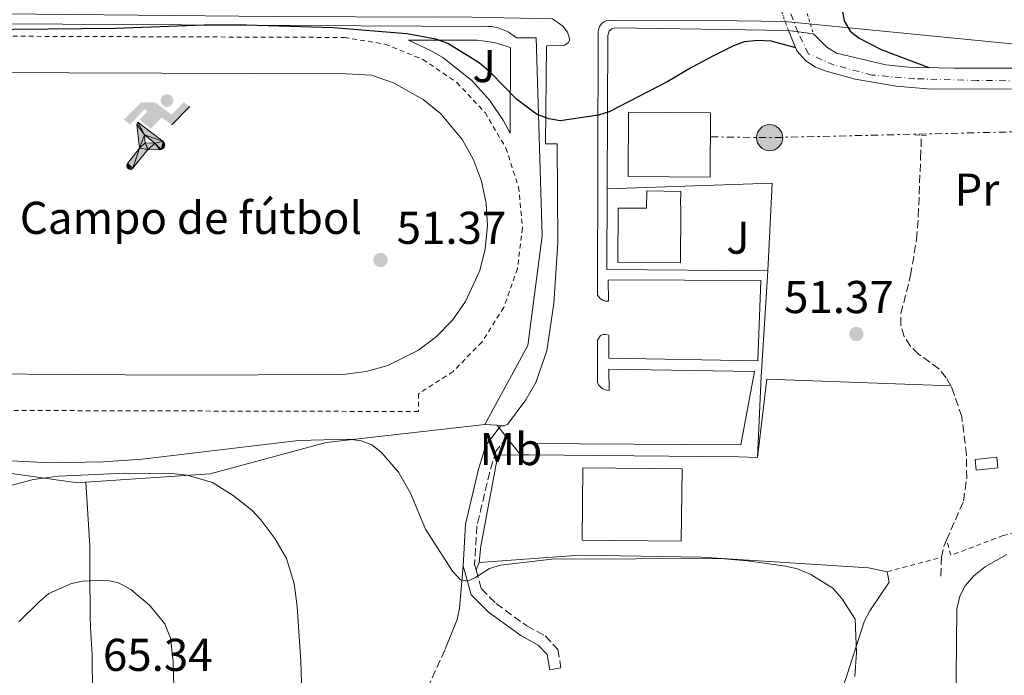
# Model space of a CAD drawing. Units: metres. Extents: x 606471 to 609889, y 4791731 to 4794098.
# Drawn here: x 607229 to 607443, y 4792575 to 4792718 of the extents above; entities that cross this region are included whole.
import ezdxf
from ezdxf.enums import TextEntityAlignment as Align

# ---------------------------------------------------------------- set-up
doc = ezdxf.new("R2010")
doc.units = ezdxf.units.M
doc.header["$MEASUREMENT"] = 0
for name, pattern in [('DGN Style 1', [1.045693079995523, 0.001739921930109024, -1.043953158065414]), ('DGN Style 2', [1.7399219301090239, 1.043953158065414, -0.6959687720436097]), ('DGN Style 3', [2.435890702152634, 1.739921930109024, -0.6959687720436097]), ('DGN Style 4', [2.7856150101045474, 1.391937544087219, -0.6959687720436097, 0.001739921930109024, -0.6959687720436097]), ('DGN Style 5', [1.217945351076317, 0.5219765790327072, -0.6959687720436097]), ('DGN Style 7', [3.4798438602180486, 1.565929737098122, -0.6959687720436097, 0.5219765790327072, -0.6959687720436097])]:
    doc.linetypes.add(name, pattern=pattern)
for name, color, linetype, lineweight in [('Barranco lineal', 142, 'DGN Style 3', 13), ('Camino', 7, 'DGN Style 3', 0), ('Caseta-cabaña', 1, 'Continuous', 0), ('Cauce permanente', 151, 'Continuous', 13), ('Cauce permanente (área) no visto', 142, 'DGN Style 5', 0), ('Cauce permanente no visto', 142, 'DGN Style 1', 13), ('Cota de punto acotado terreno', 7, 'Continuous', 0), ('Curva de nivel directora', 30, 'Continuous', 30), ('Curva de nivel intermedia', 30, 'Continuous', 0), ('destino de construcciones', 7, 'Continuous', 0), ('Edificio', 1, 'Continuous', 13), ('Eje cauce permanente (área)', 70, 'DGN Style 4', 0), ('Etiqueta de uso rústico', 92, 'Continuous', 0), ('Instalación deportiva', 7, 'Continuous', 0), ('Línea  de muro-pared o tapia', 1, 'Continuous', 13), ('Línea de asfalto', 7, 'Continuous', 13), ('Línea de bordillo', 7, 'Continuous', 13), ('Línea de cambio de uso (parcela vista)', 92, 'Continuous', 0), ('Línea de muro de contención', 1, 'Continuous', 13), ('Línea eléctrica', 6, 'DGN Style 7', 0), ('Margen derecho', 7, 'Continuous', 0), ('Pontón-alcantarilla (pasos de agua)', 1, 'DGN Style 2', 0), ('Poste tendido eléctrico', 7, 'Continuous', 0), ('Puente', 1, 'Continuous', 0), ('Punto acotado terreno (símbolo)', 7, 'Continuous', 0), ('Tela metálica o alambrada', 7, 'DGN Style 2', 0), ('Valla', 7, 'DGN Style 2', 0), ('Zona ajardinada', 92, 'Continuous', 0)]:
    doc.layers.add(name, color=color, linetype=linetype, lineweight=lineweight)
doc.styles.add('Style-Arial', font='arial.ttf')

# ---------------------------------------------------------------- blocks, each defined once
blk = doc.blocks.new('5PATER')
at = {"layer": 'Cauce permanente', "linetype": 'Continuous', "lineweight": 0}
h = blk.add_hatch(color=51, dxfattribs=at)
edge = h.paths.add_edge_path()
edge.add_ellipse((0, 0), major_axis=(-0.1095731443231308, -0.1110710700762829), ratio=0.9994222409660317, start_angle=0, end_angle=360)
blk = doc.blocks.new('5PELE')
at = {"layer": 'Caseta-cabaña', "linetype": 'Continuous', "lineweight": 0}
h = blk.add_hatch(color=9, dxfattribs=at)
edge = h.paths.add_edge_path()
edge.add_arc((-2.000000476837158e-05, 0), 0.2850000000000001, 0, 360)
at = {"layer": 'Caseta-cabaña', "color": 252, "linetype": 'Continuous', "lineweight": 0}
blk.add_circle((-2.000000476837158e-05, 0), 0.2850000000000001, dxfattribs=at)
blk = doc.blocks.new('5IDEP')
at = {"layer": 'Punto acotado terreno (símbolo)', "linetype": 'Continuous', "lineweight": 0}
h = blk.add_hatch(color=9, dxfattribs=at)
edge = h.paths.add_edge_path()
edge.add_arc((0.2963934144973755, 0.5525030456542969), 0.1391416391705219, 0, 360)
at = {"layer": 'Punto acotado terreno (símbolo)', "linetype": 'Continuous', "lineweight": 0, "extrusion": (0, 0, -1)}
blk.add_hatch(color=9, dxfattribs=at).paths.add_polyline_path([(0.05350000000000001, -0.0599), (-0.1825, 0.185), (-0.4003, 0.0217), (-0.7904, 0.421), (-0.6633, 0.5209), (-0.3957, 0.2441), (-0.0373, 0.5163), (0.2668, 0.5163), (0.6435000000000001, 0.1352), (0.5118, 0.0308), (0.1851, 0.3711), (0.1261, 0.3167), (0.303, 0.1352)])
at = {"layer": 'Punto acotado terreno (símbolo)', "linetype": 'Continuous', "lineweight": 0, "extrusion": (0.0002766427253148935, -0.0002347425745489742, 0.9999999341823611)}
blk.add_hatch(color=9, dxfattribs=at).paths.add_polyline_path([(-0.4861999260667179, -0.944300052504867), (-0.5139999250029341, -0.9436000543294807), (-0.5388999240501208, -0.934500056197206), (-0.5584999233001149, -0.9189000578998384), (-0.5733999227299574, -0.8967000594790969), (-0.5805999224544451, -0.8700000606823032), (-0.5783999225386294, -0.8427000612916062), (-0.5662999783301899, -0.8177000142461223), (-0.3029999884055227, -0.4865000062727009), (-0.3574999863200475, 0.03079997593540893), (-0.3393999870126549, 0.08069997573597308), (-0.3391999316917614, 0.08059992880320313), (-0.1939999372479267, -0.1961000541438848), (-0.1941999925688202, -0.1961000072083597), (-0.1804999930930589, -0.3685000015687125), (-0.1804999377645124, -0.3686000485144705), (-0.116999940194378, -0.5092000405169748), (-0.1171999955152715, -0.5091999935814496), (-0.443799983017726, -0.9221000034145604), (-0.443699927693006, -0.9221000503565796), (-0.4600999270654501, -0.9361000510358642)])
at = {"layer": 'Punto acotado terreno (símbolo)', "linetype": 'Continuous', "lineweight": 0, "extrusion": (0.0007972181629654194, 0.0003002913643175388, 0.9999996371340828)}
blk.add_hatch(color=9, dxfattribs=at).paths.add_polyline_path([(0.1371001158762103, -0.5182999493943495), (0.1369999564643484, -0.5182000094331723), (-0.1171999627563623, -0.5091999489840537), (-0.1169998033762782, -0.5091998889736795), (-0.1804997831973448, -0.3685998801112189), (-0.1804999426409846, -0.3684999401739814), (0.03269998960864374, -0.3729999910106861), (-0.1941999382874194, -0.1960999446673092), (-0.1939997789073353, -0.196099884656935), (-0.3391541228806592, 0.08051322123485394), (-0.3393998921459843, 0.08070007761303571), (-0.3391997327659002, 0.08060013762791868), (-0.3391541228806592, 0.08051322123485394), (0.2095999333936308, -0.336700034996821), (0.2097000928054927, -0.3367999749579983), (0.2289000867041459, -0.354899978738352), (0.2418000826048036, -0.3802999806813616), (0.2470000809523555, -0.4084999806547636), (0.2443000818103574, -0.4363999787504497), (0.2347000848610308, -0.4612999753295539), (0.21840009004082, -0.483799970412903), (0.1956000972861693, -0.5014999641565867), (0.1690001057390768, -0.5118999573196972)])
at = {"layer": 'Punto acotado terreno (símbolo)', "color": 9, "linetype": 'Continuous', "lineweight": 0, "flags": 128}
blk.add_lwpolyline([(0.7904, 0.421), (0.4003, 0.0217), (0.7904, 0.421)], close=True, dxfattribs=at)
at = {"layer": 'Punto acotado terreno (símbolo)', "color": 9, "linetype": 'Continuous', "lineweight": 0}
mesh = blk.add_polyface(dxfattribs=at)
corners = [(-0.117, -0.5092, -0.0002), (-0.1805, -0.3686000000000001, -0.0002), (-0.1805, -0.3685), (-0.1942, -0.1961000000000001), (-0.194, -0.1961000000000001, -0.0002), (-0.3392, 0.08059999999999991, -0.0002), (-0.3394, 0.08069999999999991), (-0.3575, 0.03079999999999991), (-0.303, -0.4865), (-0.5663, -0.8177000000000001), (-0.5663, -0.8177000000000002, -0.0002000000000000001), (-0.5784000000000001, -0.8427, -0.0001999999999999999), (-0.5806000000000001, -0.87, -0.0002), (-0.5734, -0.8967, -0.0002000000000000001), (-0.5585, -0.9189, -0.0002000000000000001), (-0.5389000000000002, -0.9345, -0.0002), (-0.514, -0.9436, -0.0002), (-0.4862, -0.9443, -0.0002), (-0.4601, -0.9361, -0.0002), (-0.4437, -0.9221, -0.0002), (-0.4438000000000002, -0.9221), (-0.1172, -0.5092)]
mesh.append_faces([[corners[k] for k in face] for face in [(10, 8, 9), (7, 5, 6), (12, 10, 11), (1, 21, 0), (20, 18, 19)]], dxfattribs={"vtx0": -1, "color": 9})
mesh.append_faces([[corners[k] for k in face] for face in [(8, 3, 7), (5, 7, 4)]], dxfattribs={"vtx0": -1, "vtx1": -1, "color": 9})
mesh.append_faces([[corners[k] for k in face] for face in [(20, 10, 17), (10, 20, 8), (8, 21, 1)]], dxfattribs={"vtx0": -1, "vtx1": -1, "vtx2": -1, "color": 9})
mesh.append_faces([[corners[k] for k in face] for face in [(20, 17, 18), (8, 20, 21), (8, 1, 2), (8, 2, 3), (7, 3, 4), (10, 12, 13), (10, 13, 14), (10, 14, 15), (10, 15, 16), (10, 16, 17)]], dxfattribs={"vtx0": -1, "vtx2": -1, "color": 9})
mesh = blk.add_polyface(dxfattribs=at)
corners = [(0.1371, -0.5183, -0.0002), (0.169, -0.5119, -0.0002), (0.1956, -0.5015000000000002, -0.0002), (0.2184, -0.4838, -0.0002), (0.2347, -0.4613, -0.0002), (0.2443, -0.4364, -0.0002), (0.2470000000000001, -0.4085, -0.0002), (0.2418, -0.3802999999999999, -0.0002), (0.2289, -0.3548999999999999, -0.0002), (0.2097, -0.3367999999999999, -0.0002), (0.2096, -0.3366999999999999), (-0.3394000000000002, 0.08070000000000019), (-0.3392000000000002, 0.08060000000000009, -0.0002), (-0.1940000000000001, -0.1960999999999999, -0.0002), (-0.1942000000000002, -0.1960999999999999), (0.03269999999999996, -0.3729999999999999), (-0.1805000000000001, -0.3684999999999999), (-0.1805, -0.3685999999999999, -0.0002), (-0.117, -0.5092, -0.0002), (-0.1172000000000001, -0.5092), (0.137, -0.5181999999999999), (-0.3391547561802919, 0.08051354322341323)]
mesh.append_faces([[corners[k] for k in face] for face in [(21, 12, 11)]], dxfattribs={"color": 9})
mesh.append_faces([[corners[k] for k in face] for face in [(17, 15, 16), (20, 18, 19), (3, 1, 2), (1, 20, 0), (15, 13, 14), (13, 10, 21)]], dxfattribs={"vtx0": -1, "color": 9})
mesh.append_faces([[corners[k] for k in face] for face in [(18, 15, 17), (8, 1, 7), (7, 1, 6), (5, 1, 4), (4, 1, 3), (10, 1, 9)]], dxfattribs={"vtx0": -1, "vtx1": -1, "color": 9})
mesh.append_faces([[corners[k] for k in face] for face in [(15, 18, 20), (15, 20, 1), (15, 1, 10), (13, 15, 10)]], dxfattribs={"vtx0": -1, "vtx1": -1, "vtx2": -1, "color": 9})
mesh.append_faces([[corners[k] for k in face] for face in [(1, 8, 9), (1, 5, 6)]], dxfattribs={"vtx0": -1, "vtx2": -1, "color": 9})

msp = doc.modelspace()

# ---------------------------------------------------------------- linework, layer by layer
at = {"layer": 'Barranco lineal', "color": 142, "linetype": 'DGN Style 3', "lineweight": 13, "extrusion": (0.008375698576378692, 0.02714881639188133, 0.9995963132394384), "elevation": 135253.8513901579, "flags": 128}
msp.add_lwpolyline([(832424.6921561874, -4756760.587392109), (832424.91823736, -4756763.051187413), (832424.7663644755, -4756764.459070445)], dxfattribs=at)
at = {"layer": 'Barranco lineal', "color": 142, "linetype": 'DGN Style 3', "lineweight": 13, "elevation": 52.77999999999884, "flags": 128}
msp.add_lwpolyline([(607429.2100000001, 4792597.02), (607429.3799999999, 4792601.100000001)], dxfattribs=at)
at = {"layer": 'Barranco lineal', "color": 142, "linetype": 'DGN Style 3', "lineweight": 13}
for points in [[(607431.3600000005, 4792638.439999999, 51.58999999999651), (607430.3700000001, 4792640.180000001, 51.50999999999476), (607428.7800000003, 4792642.109999999, 51.42999999999302), (607424.3799999999, 4792645.310000001, 51.41999999999825), (607422.5999999996, 4792647.07, 51.41999999999825), (607421.2400000002, 4792649.17, 51.41999999999825), (607420.5, 4792651.640000001, 51.27000000000407), (607420.5300000003, 4792654.130000001, 51.05000000000291), (607422.6399999997, 4792662.480000001, 50.7100000000064), (607423.9199999999, 4792670.300000001, 50.30000000000291), (607424.3099999996, 4792675.279999999, 50.05999999999767), (607424.8200000003, 4792688.02, 50.05999999999767), (607424.9900000002, 4792692.970000001, 49.66999999999825)], [(607430.4500000002, 4792604.82, 52.66999999999825), (607434.1299999999, 4792613.359999999, 52.38999999999942), (607434.8300000001, 4792618.33, 52.25999999999476), (607434.7800000003, 4792623.430000001, 52.13999999999942), (607433.7400000002, 4792631.730000001, 51.91000000000349), (607431.6100000005, 4792637.99, 51.61000000000058), (607431.3600000005, 4792638.439999999, 51.58999999999651)], [(607297.7699999996, 4792513.279999999, 60.30000000000291), (607301.6799999997, 4792526.65, 59.52000000000407), (607305.4299999997, 4792542.980000001, 58.35000000000582), (607307.8899999997, 4792550.07, 57.97000000000116), (607311.6100000005, 4792559.34, 57.5399999999936), (607321.4400000004, 4792581.15, 56.02000000000407)]]:
    msp.add_polyline3d(points, dxfattribs=at)
at = {"layer": 'Camino', "color": 7, "linetype": 'DGN Style 3', "lineweight": 0}
for points in [[(607334.7600000009, 4792627.220000002, 53.39999999999424), (607332.5399999992, 4792624.270000001, 53.58999999999661), (607331.1000000018, 4792619.660000003, 53.7899999999936), (607328.319999999, 4792607.940000001, 54.17999999999295), (607327.8200000006, 4792599.520000001, 54.55999999999767), (607328.1400000004, 4792598.369999999, 54.69000000000223)], [(607328.1400000004, 4792598.369999999, 54.69000000000223), (607329.2800000003, 4792594.230000001, 55.14999999999425), (607332.4899999977, 4792591.060000001, 55.91999999999832), (607339.1799999997, 4792586.17, 56.69999999999703), (607343.1799999987, 4792584.010000001, 57.08999999999663), (607345.9300000002, 4792581.08, 57.47000000000111), (607346.6000000006, 4792577.03, 57.8600000000007)]]:
    msp.add_polyline3d(points, dxfattribs=at)
at = {"layer": 'Caseta-cabaña', "color": 1, "linetype": 'Continuous', "lineweight": 0, "elevation": 54.66000000000349, "flags": 128}
msp.add_lwpolyline([(607441.6299999999, 4792620.59), (607436.9100000003, 4792620.050000001), (607436.6500000004, 4792622.380000001), (607441.3600000005, 4792622.92), (607441.6299999999, 4792620.59)], close=True, dxfattribs=at)
msp.add_lwpolyline([(607436.9100000003, 4792620.050000001), (607436.6500000004, 4792622.380000001), (607441.3600000005, 4792622.92), (607441.6299999999, 4792620.59), (607436.9100000003, 4792620.050000001)], dxfattribs=at)
at = {"layer": 'Cauce permanente', "color": 151, "linetype": 'Continuous', "lineweight": 13}
msp.add_polyline3d([(607454.7999999998, 4792702.609999999, 51.22000000000116), (607445.7000000002, 4792703.039999999, 50.72999999999593), (607427.0899999999, 4792702.949999999, 50.27000000000407), (607419.5, 4792703.600000001, 49.94999999999709), (607410.5999999996, 4792705.119999999, 49.66000000000349), (607404.29, 4792706.880000001, 49.86999999999534), (607401.9800000006, 4792707.789999999, 49.9600000000064), (607399.8600000005, 4792709.16, 50.05000000000291), (607397.9199999999, 4792711.289999999, 50.13000000000466), (607396.0700000003, 4792715.74, 49.86999999999534), (607401.5099999999, 4792715.01, 49.80000000000291), (607404.4500000002, 4792712.119999999, 49.66999999999825), (607406.54, 4792710.800000001, 49.83999999999651), (607417.2699999996, 4792708.289999999, 50.30000000000291), (607422.1500000004, 4792707.789999999, 50.44999999999709), (607432.1399999997, 4792707.529999999, 50.72999999999593), (607445.9299999997, 4792707.52, 51.00999999999476), (607454.9500000002, 4792707.859999999, 51.02999999999884)], close=True, dxfattribs=at)
at = {"layer": 'Cauce permanente (área) no visto', "color": 142, "linetype": 'DGN Style 5', "lineweight": 0, "extrusion": (-0.001469701606318937, 0.004020605142083787, 0.9999908373137625), "elevation": 18426.79611209593, "flags": 128}
msp.add_lwpolyline([(607391.4772198141, 4792691.360850004), (607395.4872889696, 4792680.390761336)], dxfattribs=at)
at = {"layer": 'Cauce permanente (área) no visto', "color": 142, "linetype": 'DGN Style 5', "lineweight": 0, "extrusion": (0.009742595775644054, -0.03107833624438303, 0.9994694686901815), "elevation": -142982.487469525, "flags": 128}
msp.add_lwpolyline([(2013240.626745834, 4389257.006347761), (2013240.626745834, 4389245.032004356)], dxfattribs=at)
at = {"layer": 'Cauce permanente no visto', "color": 142, "linetype": 'DGN Style 1', "lineweight": 13}
msp.add_polyline3d([(607401.5099999999, 4792715.01, 49.47999999999593), (607401.5099999999, 4792715.01, 49.80000000000291), (607396.0700000003, 4792715.74, 49.80000000000291), (607392.0599999996, 4792726.710000001, 49.82000000000698), (607397.9299999997, 4792726.430000001, 49.99000000000524)], close=True, dxfattribs=at)
at = {"layer": 'Curva de nivel directora', "color": 30, "linetype": 'Continuous', "lineweight": 30, "flags": 128}
for points, elevation in [([(607407.7100000004, 4792720.600000001), (607408.190000001, 4792717.850000001), (607409.4999999986, 4792715.609999999), (607411.47, 4792714.08), (607416.1999999996, 4792711.61), (607426.6, 4792707.680000002)], 50.00000000000001), ([(607397.6499999999, 4792711.939999999), (607392.339999999, 4792713.390000002), (607389.4199999999, 4792713.539999999), (607386.4200000003, 4792713.300000001), (607384.089999999, 4792712.390000001), (607379.7399999994, 4792710.210000001), (607374.9699999995, 4792707.699999999), (607369.8099999984, 4792704.67), (607357.1100000005, 4792698.070000002), (607354.73, 4792697.29), (607346.4100000006, 4792696.109999999), (607343.9499999996, 4792696.500000001), (607341.2899999998, 4792697.510000001), (607336.9099999989, 4792700.800000001), (607331.379999999, 4792706.500000001), (607328.8099999985, 4792708.689999999), (607322.0099999991, 4792712.910000001), (607319.3699999994, 4792713.880000002), (607313.0799999996, 4792715.03), (607297.0800000001, 4792716.34), (607278.1799999995, 4792716.920000002), (607269.0099999985, 4792716.890000002), (607249.7199999989, 4792716.160000001), (607205.4099999988, 4792715.730000002)], 50)]:
    msp.add_lwpolyline(points, dxfattribs=dict(at, elevation=elevation))
at = {"layer": 'Curva de nivel intermedia', "color": 30, "linetype": 'Continuous', "lineweight": 0, "flags": 128}
for points, elevation in [([(607226.9500000014, 4792622.08), (607235.5400000011, 4792621.689999999), (607247.0400000011, 4792621.880000002), (607255.5400000016, 4792622.449999999), (607289.5300000019, 4792626.49), (607300.5300000012, 4792626.779999998), (607303.1200000017, 4792626.470000001), (607305.4599999998, 4792625.609999999), (607307.5000000006, 4792624.019999999)], 55), ([(607307.5000000006, 4792624.019999999), (607311.2600000001, 4792619.609999998), (607313.890000001, 4792615.070000002), (607317.150000002, 4792607.199999998), (607323.0100000005, 4792598.07), (607324.7400000005, 4792596.17), (607326.2400000005, 4792595.929999999), (607328.0199999996, 4792596.689999999), (607331.0599999994, 4792598.66), (607333.4800000001, 4792599.409999999), (607344.6200000002, 4792600.699999998), (607381.140000001, 4792600.810000001), (607387.1900000015, 4792600.359999998), (607395.4500000004, 4792599.179999999), (607398.0000000009, 4792598.609999998), (607400.9199999999, 4792597.38), (607405.7400000012, 4792594.38), (607407.6800000013, 4792592.140000001), (607410.5500000013, 4792587.660000001), (607410.8500000008, 4792580.37), (607410.4800000021, 4792575.159999999)], 55), ([(607290.4900000008, 4792564.909999999), (607290.0400000016, 4792578.420000001), (607289.2200000013, 4792590.380000001), (607288.5400000017, 4792595.369999997), (607286.9000000011, 4792600.869999998), (607284.3700000009, 4792605.210000002), (607281.3400000001, 4792609.279999999), (607279.3700000008, 4792611.350000001), (607275.3000000005, 4792614.519999999), (607270.8000000011, 4792617.369999998), (607265.3000000003, 4792618.949999999), (607262.5900000012, 4792619.3), (607251.8800000004, 4792619.38), (607237.3100000013, 4792618.789999999), (607231.8700000009, 4792618.07), (607223.8600000001, 4792615.9)], 60.00000000000056), ([(607432.5000000009, 4792567.890000001), (607432.7000000019, 4792589.920000001), (607433.3500000002, 4792592.67), (607434.47, 4792594.909999999), (607436.4000000012, 4792597.06), (607438.9300000014, 4792599.099999999), (607443.5300000014, 4792601.720000001)], 55), ([(607249.5500000012, 4792533.009999999), (607247.8900000005, 4792537.960000002), (607247.2300000011, 4792543.069999999), (607247.2400000001, 4792545.92), (607247.4700000003, 4792548.42), (607248.3600000021, 4792550.749999999), (607250.2900000011, 4792553.009999999), (607254.9500000015, 4792556.519999998), (607258.3400000001, 4792560.310000001), (607260.6800000002, 4792564.939999998), (607262.0599999994, 4792569.980000001), (607262.4100000003, 4792572.939999999), (607262.2900000018, 4792578.460000001), (607261.6799999994, 4792583.539999999), (607260.4299999998, 4792586.659999999), (607257.1500000008, 4792590.720000001), (607253.0800000007, 4792594.099999998), (607250.4000000006, 4792595.58), (607247.7699999998, 4792596.109999999), (607242.6, 4792595.899999999), (607240.15, 4792595.439999999), (607235.2400000016, 4792593.210000001), (607233.0199999998, 4792591.319999999), (607228.7100000004, 4792587.08)], 65)]:
    msp.add_lwpolyline(points, dxfattribs=dict(at, elevation=elevation))
at = {"layer": 'Edificio', "color": 1, "linetype": 'Continuous', "lineweight": 13, "extrusion": (-0.1294790385440604, -0.02691103534766324, 0.9912169160956761), "elevation": -207561.9837787866, "flags": 128}
msp.add_lwpolyline([(-4568821.357943734, 1556165.610232864), (-4568807.686732471, 1556162.661185113), (-4568811.428800227, 1556145.042515217), (-4568825.088185801, 1556147.999250691), (-4568821.357943734, 1556165.610232864)], close=True, dxfattribs=at)
at = {"layer": 'Edificio', "color": 51, "linetype": 'Continuous', "lineweight": 13, "extrusion": (-0.1294790385440604, -0.02691103534766324, 0.9912169160956761), "elevation": -207561.9837787866, "flags": 128}
msp.add_lwpolyline([(-4568807.686732471, 1556162.661185113), (-4568811.428800227, 1556145.042515217), (-4568825.088185801, 1556147.999250691), (-4568821.357943734, 1556165.610232864), (-4568807.686732471, 1556162.661185113)], dxfattribs=at)
at = {"layer": 'Edificio', "color": 1, "linetype": 'Continuous', "lineweight": 13, "extrusion": (-0.008815404492333178, 8.978133166920528e-05, 0.9999611395364066), "elevation": -4862.612603213847, "flags": 128}
msp.add_lwpolyline([(607349.8703911062, 4792620.795887745), (607349.7103973231, 4792605.085887682), (607328.1595597526, 4792605.315887681), (607328.3195535358, 4792621.015887747), (607349.8703911062, 4792620.795887745)], close=True, dxfattribs=at)
at = {"layer": 'Edificio', "color": 51, "linetype": 'Continuous', "lineweight": 13, "extrusion": (-0.008815404492333178, 8.978133166920528e-05, 0.9999611395364066), "elevation": -4862.612603213847, "flags": 128}
msp.add_lwpolyline([(607349.7103973231, 4792605.085887682), (607328.1595597526, 4792605.315887681), (607328.3195535358, 4792621.015887747), (607349.8703911062, 4792620.795887745), (607349.7103973231, 4792605.085887682)], dxfattribs=at)
at = {"layer": 'Edificio', "color": 1, "linetype": 'Continuous', "lineweight": 13}
msp.add_polyline3d([(607372.6100000005, 4792678.02, 53.92999999999302), (607372.6600000003, 4792677.02, 57.27000000000407), (607372.5800000001, 4792665.180000001, 57.27000000000407), (607358.9900000002, 4792665.27, 57.4600000000064), (607359.0700000003, 4792677.109999999, 57.4600000000064), (607365.2100000001, 4792677.07, 54.13000000000466), (607365.2800000003, 4792680.84, 53.97000000000116), (607372.6600000003, 4792680.710000001, 53.77000000000407)], close=True, dxfattribs=at)
at = {"layer": 'Edificio', "color": 51, "linetype": 'Continuous', "lineweight": 13}
msp.add_polyline3d([(607372.5800000001, 4792665.180000001, 57.27000000000407), (607358.9900000002, 4792665.27, 57.4600000000064), (607359.0700000003, 4792677.109999999, 57.4600000000064), (607365.2100000001, 4792677.07, 54.13000000000466), (607365.2800000003, 4792680.84, 53.97000000000116), (607372.6600000003, 4792680.710000001, 53.77000000000407), (607372.6100000005, 4792678.02, 53.92999999999302), (607372.6600000003, 4792677.02, 57.27000000000407), (607372.5800000001, 4792665.180000001, 57.27000000000407)], dxfattribs=at)
at = {"layer": 'Eje cauce permanente (área)', "color": 70, "linetype": 'DGN Style 4', "lineweight": 0}
msp.add_polyline3d([(607454.8600000005, 4792704.75, 51.13999999999942), (607437.0899999999, 4792704.859999999, 50.66000000000349), (607423.5499999998, 4792705.25, 50.30000000000291), (607414.2199999997, 4792706.050000001, 49.92999999999302), (607406.0099999999, 4792708.220000001, 49.83000000000175), (607400.4000000004, 4792710.66, 49.89999999999418), (607398.1299999999, 4792715.369999999, 49.72999999999593), (607393.8200000003, 4792726.630000001, 49.92999999999302)], dxfattribs=at)
at = {"layer": 'Línea  de muro-pared o tapia', "color": 1, "linetype": 'Continuous', "lineweight": 13, "extrusion": (-0.0007320998313512498, 0.04217911111585441, 0.9991097970770347), "elevation": 201758.0645169861, "flags": 128}
msp.add_lwpolyline([(-690473.4786787808, -4777142.150921604), (-690438.4898501592, -4777143.09911551), (-690438.8740592527, -4777160.640702763)], dxfattribs=at)
at = {"layer": 'Línea  de muro-pared o tapia', "color": 1, "linetype": 'Continuous', "lineweight": 13, "extrusion": (-0.006392980723569711, 0.03113391377727844, 0.9994947769800386), "elevation": 145383.8003115098, "flags": 128}
msp.add_lwpolyline([(-1558950.72366041, -4570252.961740209), (-1558986.135597328, -4570246.983795432), (-1558981.335573616, -4570228.420703761)], dxfattribs=at)
at = {"layer": 'Línea  de muro-pared o tapia', "color": 1, "linetype": 'Continuous', "lineweight": 13, "extrusion": (0.01649153204783813, 0.05487637050437496, 0.9983569568701275), "elevation": 273073.1690902179, "flags": 128}
msp.add_lwpolyline([(797656.1349927159, -4756819.469205284), (797659.1046774053, -4756836.397402852), (797620.4056630563, -4756846.519417892)], dxfattribs=at)
at = {"layer": 'Línea  de muro-pared o tapia', "color": 1, "linetype": 'Continuous', "lineweight": 13, "extrusion": (-0.006115244944698459, -0.8744239361832501, 0.4851240909386567), "elevation": -4194471.992430384, "flags": 128}
msp.add_lwpolyline([(573806.759591353, 2327068.642779433), (573808.6594050265, 2327068.711394358), (573854.2812965779, 2327068.482677941)], dxfattribs=at)
at = {"layer": 'Línea  de muro-pared o tapia', "color": 1, "linetype": 'Continuous', "lineweight": 13, "extrusion": (-0.01269286292087309, -0.3993378638936446, 0.916715965657702), "elevation": -1921524.330743999, "flags": 128}
msp.add_lwpolyline([(454815.7095206938, 4408947.694954725), (454789.3107740683, 4408947.194378478), (454767.4504444174, 4408944.766583679)], dxfattribs=at)
at = {"layer": 'Línea  de muro-pared o tapia', "color": 1, "linetype": 'Continuous', "lineweight": 13}
for points in [[(607212.1200000001, 4792717.24, 51.47999999999593), (607329.1699999999, 4792716.59, 50.89999999999418), (607329.9299999997, 4792716.65, 50.89999999999418), (607330.7000000002, 4792716.640000001, 50.89999999999418), (607331.4600000001, 4792716.58, 50.89999999999418), (607332.2100000001, 4792716.460000001, 50.89999999999418), (607332.9500000002, 4792716.289999999, 50.89999999999418), (607333.6799999997, 4792716.060000001, 50.89999999999418), (607334.3899999997, 4792715.77, 50.89999999999418), (607335.0800000001, 4792715.430000001, 50.89999999999418), (607335.7300000006, 4792715.050000001, 50.89999999999418), (607336.3600000005, 4792714.609999999, 50.89999999999418), (607336.9500000002, 4792714.130000001, 50.89999999999418), (607341.2199999997, 4792714.16, 50.89999999999418), (607342.5300000003, 4792671.08, 52.83999999999651), (607339.4100000003, 4792647.189999999, 54.00999999999476), (607330.04, 4792630.029999999, 55.36999999999534)], [(607356.6399999997, 4792681.279999999, 51.72000000000116), (607356.79, 4792714.680000001, 50.32000000000698), (607357.1100000005, 4792715.619999999, 50.32000000000698), (607357.6699999999, 4792716.109999999, 50.32000000000698), (607358.3899999997, 4792716.310000001, 50.32000000000698), (607396.0700000003, 4792715.74, 50.44999999999709)], [(607330.04, 4792630.029999999, 55.36999999999534), (607295.5099999999, 4792626.08, 58.66999999999825), (607270.3300000001, 4792619.279999999, 64.10000000000582), (607243.2400000002, 4792617.430000001, 64.10000000000582)], [(607243.2400000002, 4792617.430000001, 64.10000000000582), (607241.4299999997, 4792617.310000001, 64.10000000000582), (607194.79, 4792623.939999999, 59.25), (607163.9199999999, 4792624.67, 61.19000000000233), (607158.8399999999, 4792627.859999999, 58.86000000000058)], [(607328.8099999996, 4792600.01, 55.69999999999709), (607329.1699999999, 4792603.51, 55.69999999999709), (607332.9000000004, 4792623.33, 54.72999999999593), (607337.79, 4792623.369999999, 54.86999999999534)]]:
    msp.add_polyline3d(points, dxfattribs=at)
at = {"layer": 'Línea de asfalto', "color": 7, "linetype": 'Continuous', "lineweight": 13, "extrusion": (0.07303530783215319, -0.4382117829131843, 0.8958997026039861), "elevation": -2055782.31519847, "flags": 128}
msp.add_lwpolyline([(1386972.8606798, 4145867.738618583), (1386973.580747355, 4145867.400975705), (1386973.641574981, 4145867.400975705)], dxfattribs=at)
at = {"layer": 'Línea de asfalto', "color": 7, "linetype": 'Continuous', "lineweight": 13, "extrusion": (0.02766108770960884, -0.03494032135431395, 0.9990065255894872), "elevation": -150603.108327846, "flags": 128}
msp.add_lwpolyline([(3450976.107590885, 3377312.031553051), (3450976.107590885, 3377311.255143891)], dxfattribs=at)
at = {"layer": 'Línea de asfalto', "color": 7, "linetype": 'Continuous', "lineweight": 13, "extrusion": (0.02761252859416398, -0.03487898347633629, 0.9990100123503739), "elevation": -150338.6299938311, "flags": 128}
msp.add_lwpolyline([(3450976.109849242, 3377323.036238036), (3450976.109849242, 3377320.442157615)], dxfattribs=at)
at = {"layer": 'Línea de asfalto', "color": 7, "linetype": 'Continuous', "lineweight": 13, "extrusion": (0.02900144702284491, -0.03685002347687128, 0.9988998908000418), "elevation": -158941.5573854449, "flags": 128}
msp.add_lwpolyline([(3441268.78450208, 3386818.25871744), (3441268.784502079, 3386813.353995225)], dxfattribs=at)
at = {"layer": 'Línea de asfalto', "color": 7, "linetype": 'Continuous', "lineweight": 13}
for points in [[(607333.4899999991, 4792629.690000001, 53.24000000000532), (607334.2100000009, 4792629.720000003, 53.16999999999836), (607334.9499999986, 4792629.99, 53.16000000000349), (607338.9800000008, 4792635.370000001, 52.96000000000649), (607341.1099999987, 4792639.160000003, 52.64999999999421), (607343.489999997, 4792646.000000001, 52.2799999999989), (607345.0799999986, 4792656.359999999, 51.63999999999938), (607345.949999998, 4792669.560000001, 51.05999999999766), (607345.7800000003, 4792691.100000001, 50.0899999999966), (607343.2600000012, 4792691.090000002, 50.0899999999966), (607343.4800000002, 4792712.439999999, 49.30999999999764), (607347.3999999985, 4792712.520000001, 49.27000000000412), (607348.1899999997, 4792713.050000003, 49.13999999999932), (607348.5100000016, 4792713.7, 49.10000000000579), (607347.9999999999, 4792715.400000001, 49.02000000000417), (607346.9800000006, 4792716.7, 48.92999999999293), (607344.7199999986, 4792718.26, 48.91000000000342), (607323.8299999986, 4792718.689999999, 48.72999999999594), (607319.9499999983, 4792718.66, 48.92999999999293), (607283.839999999, 4792718.77, 48.14999999999422), (607217.8399999985, 4792719.42, 47.94999999999699)], [(607452.7899999997, 4792712.060000002, 50.91000000000361), (607395.2699999994, 4792717.690000001, 49.89999999999422), (607384.980000001, 4792717.810000001, 49.89999999999422), (607357.2199999976, 4792717.980000001, 49.11999999999529), (607356.5399999982, 4792717.890000002, 49.11999999999529), (607355.9100000003, 4792717.609999999, 49.11999999999529), (607355.3799999983, 4792717.180000001, 49.11999999999529), (607354.989999997, 4792716.619999999, 49.11999999999529), (607354.7199999989, 4792715.630000002, 49.11999999999529), (607354.569999999, 4792658.150000001, 51.63999999999938), (607355.1400000012, 4792657.390000002, 51.63999999999938), (607355.6700000009, 4792657.040000001, 51.63999999999938), (607356.2800000011, 4792656.850000001, 51.63999999999938), (607356.9200000004, 4792656.84, 51.63999999999938), (607356.8799999979, 4792661.490000002, 51.63999999999938), (607390.079999997, 4792661.359999999, 51.449999999997), (607389.4400000002, 4792643.890000002, 52.22999999999595), (607357.010000002, 4792644.41, 52.22999999999595), (607356.9800000007, 4792649.460000001, 52.02999999999896), (607356.3900000006, 4792649.62, 52.02999999999896), (607355.7899999993, 4792649.58, 52.02999999999896), (607355.2300000006, 4792649.340000001, 52.02999999999896), (607354.5199999998, 4792648.380000002, 52.02999999999896), (607354.530000001, 4792639.15, 52.41999999999832), (607354.7800000013, 4792638.609999999, 52.5200000000042), (607355.6299999985, 4792637.77, 52.63999999999934), (607356.1799999983, 4792637.53, 52.64999999999421), (607357.0700000002, 4792637.430000001, 52.61000000000067), (607357.0299999999, 4792642.080000001, 52.41999999999832), (607388.6800000002, 4792641.550000001, 52.41999999999832), (607385.6900000017, 4792625.609999999, 53.19999999999703), (607339.1099999984, 4792625.84, 53.19999999999703), (607338.469999999, 4792625.189999999, 53.17999999999297), (607338.0199999998, 4792624.4, 53.21000000000643), (607337.7899999995, 4792623.37, 53.38999999999938)]]:
    msp.add_polyline3d(points, dxfattribs=at)
at = {"layer": 'Línea de bordillo', "color": 7, "linetype": 'Continuous', "lineweight": 13, "extrusion": (-0.8623593203066124, 0.07080534108132308, 0.5013212606250359), "elevation": -184417.7723239851, "flags": 128}
msp.add_lwpolyline([(-4826293.366041895, 106908.8467737157), (-4826270.335308738, 106909.7366783764), (-4826252.772827988, 106911.1119855793)], dxfattribs=at)
at = {"layer": 'Línea de bordillo', "color": 7, "linetype": 'Continuous', "lineweight": 13, "extrusion": (-0.0760870474784017, 0.001874065221540859, 0.9970994178543907), "elevation": -37179.44116331783, "flags": 128}
msp.add_lwpolyline([(-4806125.559731243, 487781.2225758424), (-4806125.559731243, 487777.1495302953)], dxfattribs=at)
at = {"layer": 'Línea de bordillo', "color": 7, "linetype": 'Continuous', "lineweight": 13}
for points in [[(607328.3599999994, 4792713.670000002, 49.19000000000227), (607313.4499999983, 4792713.610000002, 50.86000000000067), (607318.2600000007, 4792711.410000003, 51.02000000000412), (607320.9099999995, 4792709.850000001, 51.1100000000006), (607327.2300000006, 4792704.86, 51.25000000000001), (607331.1399999998, 4792700.49, 51.28999999999356), (607334.1000000014, 4792696.109999999, 51.27000000000407), (607335.5399999986, 4792693.4, 51.25000000000001), (607335.5900000001, 4792712.030000002, 48.9199999999983), (607332.0399999984, 4792713.130000001, 48.85000000000586), (607328.3599999994, 4792713.670000002, 49.19000000000227)], [(607199.0100000015, 4792641.150000001, 51.44000000000239), (607262.3099999975, 4792640.720000002, 51.449999999997), (607299.2600000016, 4792640.9, 51.63000000000475), (607304.2100000003, 4792641.52, 51.63000000000475), (607308.969999999, 4792642.850000001, 51.6100000000007), (607315.6000000008, 4792646.180000001, 51.58999999999642), (607319.499999999, 4792649.15, 51.57000000000693), (607322.9799999992, 4792652.74, 51.5500000000029), (607325.8500000014, 4792656.75, 51.52000000000399), (607328.9499999994, 4792663.490000002, 51.47999999999592), (607330.1299999995, 4792668.25, 51.449999999997), (607330.6099999979, 4792673.240000002, 51.41999999999835), (607330.3299999986, 4792678.120000001, 51.39999999999431), (607329.3200000004, 4792682.949999999, 51.36999999999541), (607327.5799999969, 4792687.630000002, 51.3399999999965), (607325.1799999987, 4792691.95, 51.320000000007), (607320.44, 4792697.640000001, 51.28999999999356), (607316.6499999991, 4792700.760000001, 51.27000000000407), (607310.1499999971, 4792704.320000002, 51.25000000000001), (607305.3900000005, 4792706.050000002, 51.24000000000515), (607299.9200000011, 4792706.32, 51.44000000000239), (607199.3700000015, 4792706.7, 51.44000000000239)]]:
    msp.add_polyline3d(points, dxfattribs=at)
at = {"layer": 'Línea de cambio de uso (parcela vista)', "color": 92, "linetype": 'Continuous', "lineweight": 0, "extrusion": (0.07175652528199306, -0.004638254486076486, 0.9974113933953117), "elevation": 21403.8969354796, "flags": 128}
msp.add_lwpolyline([(4821824.398229458, -296150.7989159296), (4821824.398229458, -296148.1565874112)], dxfattribs=at)
at = {"layer": 'Línea de cambio de uso (parcela vista)', "color": 92, "linetype": 'Continuous', "lineweight": 0, "extrusion": (0.03190749773084241, 0.07810193478048515, 0.9964346438036472), "elevation": 393744.0215823958, "flags": 128}
msp.add_lwpolyline([(1250308.333974265, -4649683.629855397), (1250308.333974265, -4649681.851935264)], dxfattribs=at)
at = {"layer": 'Línea de cambio de uso (parcela vista)', "color": 92, "linetype": 'Continuous', "lineweight": 0, "extrusion": (0.02646784825433289, -0.1486814721547219, 0.9885308659048995), "elevation": -696440.3446817339, "flags": 128}
msp.add_lwpolyline([(1437935.752754669, 4559083.732197747), (1437971.134599603, 4559074.925356708), (1437974.970105948, 4559073.40236916)], dxfattribs=at)
at = {"layer": 'Línea de cambio de uso (parcela vista)', "color": 92, "linetype": 'Continuous', "lineweight": 0, "elevation": 57.86000000000058, "flags": 128}
msp.add_lwpolyline([(607344.1399999997, 4792576.619999999), (607346.5999999996, 4792577.029999999)], dxfattribs=at)
at = {"layer": 'Línea de cambio de uso (parcela vista)', "color": 92, "linetype": 'Continuous', "lineweight": 0}
for points in [[(607245.5, 4792518.460000001, 66.83000000000175), (607245.3899999997, 4792523.189999999, 66.2100000000064), (607245.0300000003, 4792535.689999999, 65.61000000000058), (607244.8799999999, 4792554.74, 65.99000000000524), (607244.6799999997, 4792579.949999999, 66), (607244.25, 4792585.77, 66), (607244.2300000006, 4792588.25, 65.83999999999651), (607244.1500000004, 4792598.130000001, 64.10000000000582), (607244.1299999999, 4792603.58, 64.11999999999534), (607243.2400000002, 4792617.430000001, 61.72999999999593)], [(607321.4400000004, 4792581.15, 56.30000000000291), (607324, 4792587.59, 55.67999999999302), (607324.54, 4792590.029999999, 55.42999999999302), (607325.2999999998, 4792599.25, 54.55000000000291)], [(607417.5300000003, 4792597.980000001, 53.75999999999476), (607417.9400000004, 4792595.66, 53.75999999999476), (607413.7599999999, 4792589.470000001, 54.58999999999651), (607412.6299999999, 4792587.25, 54.89999999999418), (607407.9500000002, 4792572.91, 56.83999999999651), (607405.3399999999, 4792562.850000001, 58.52000000000407), (607402.0199999996, 4792548.52, 61.57000000000698), (607398.8899999997, 4792532.09, 64.39999999999418), (607396.8499999996, 4792518.9, 66.58999999999651), (607395.7400000002, 4792504.26, 68.89999999999418), (607393.9500000002, 4792494.65, 70.05999999999767)]]:
    msp.add_polyline3d(points, dxfattribs=at)
at = {"layer": 'Línea de muro de contención', "color": 1, "linetype": 'Continuous', "lineweight": 13}
for points in [[(607454.7999999998, 4792702.609999999, 51.22000000000116), (607445.7000000002, 4792703.039999999, 50.72999999999593), (607427.0899999999, 4792702.949999999, 50.27000000000407), (607419.5, 4792703.600000001, 49.94999999999709), (607410.5999999996, 4792705.119999999, 49.66000000000349), (607404.29, 4792706.880000001, 49.86999999999534), (607401.9800000006, 4792707.789999999, 49.9600000000064), (607399.8600000005, 4792709.16, 50.05000000000291), (607397.9199999999, 4792711.289999999, 50.13000000000466), (607396.0700000003, 4792715.74, 49.86999999999534)], [(607401.5099999999, 4792715.01, 49.47999999999593), (607404.4500000002, 4792712.119999999, 49.66999999999825), (607406.54, 4792710.800000001, 49.83999999999651), (607417.2699999996, 4792708.289999999, 50.30000000000291), (607422.1500000004, 4792707.789999999, 50.44999999999709), (607432.1399999997, 4792707.529999999, 50.72999999999593), (607445.9299999997, 4792707.52, 51.00999999999476), (607454.9500000002, 4792707.859999999, 51.02999999999884)]]:
    msp.add_polyline3d(points, dxfattribs=at)
at = {"layer": 'Línea eléctrica', "color": 6, "linetype": 'DGN Style 7', "lineweight": 0, "extrusion": (-0.005396411213406696, -0.3301051099455189, 0.9439287553273673), "elevation": -1585322.317289528, "flags": 128}
msp.add_lwpolyline([(528959.7418733756, 4532743.828997379), (528972.5031108774, 4532743.859286713), (529045.0551357623, 4532746.948798819)], dxfattribs=at)
at = {"layer": 'Margen derecho', "color": 7, "linetype": 'Continuous', "lineweight": 0, "extrusion": (0.02196121414008155, 0.02842039470401671, 0.999354784967962), "elevation": 149599.5738338396, "flags": 128}
msp.add_lwpolyline([(2449867.570694722, -4161000.140586844), (2449867.570694721, -4160999.586527983)], dxfattribs=at)
at = {"layer": 'Margen derecho', "color": 7, "linetype": 'Continuous', "lineweight": 0}
for points in [[(607333.1514406772, 4792629.25186441, 53.41989999999357), (607333.1499999971, 4792629.250000001, 53.41999999999828), (607330.2800000015, 4792625.430000001, 53.58999999999661), (607328.6900000002, 4792620.320000002, 53.7899999999936), (607325.8400000002, 4792608.310000001, 54.17999999999295), (607325.2999999993, 4792599.25, 54.55999999999767)], [(607325.2999999993, 4792599.25, 54.55999999999767), (607327.0399999983, 4792592.92, 55.14999999999425), (607330.8700000016, 4792589.150000001, 55.91999999999832), (607337.8399999987, 4792584.060000002, 56.69999999999703), (607341.6400000007, 4792582.010000001, 57.08999999999663), (607343.5899999997, 4792579.930000001, 57.47000000000111), (607344.1399999997, 4792576.619999999, 57.8600000000007)]]:
    msp.add_polyline3d(points, dxfattribs=at)
at = {"layer": 'Pontón-alcantarilla (pasos de agua)', "color": 1, "linetype": 'DGN Style 2', "lineweight": 0, "extrusion": (-0.07255228526955597, 0.004236629796467475, 0.9973556120412282), "elevation": -23715.17795481501, "flags": 128}
msp.add_lwpolyline([(-4819952.311198587, 326140.209517623), (-4819952.311198587, 326141.5854900065)], dxfattribs=at)
at = {"layer": 'Pontón-alcantarilla (pasos de agua)', "color": 1, "linetype": 'DGN Style 2', "lineweight": 0, "extrusion": (-0.066225326939696, 0.004415021797227287, 0.9977949256506873), "elevation": -19017.02523065297, "flags": 128}
msp.add_lwpolyline([(-4822483.220937312, 286644.3130596204), (-4822483.220937312, 286645.6690463457)], dxfattribs=at)
at = {"layer": 'Puente', "color": 1, "linetype": 'Continuous', "lineweight": 0, "elevation": 49.80000000000291, "flags": 128}
msp.add_lwpolyline([(607396.0700000003, 4792715.74), (607401.5099999999, 4792715.01)], dxfattribs=at)
at = {"layer": 'Tela metálica o alambrada', "color": 7, "linetype": 'DGN Style 2', "lineweight": 0, "extrusion": (0.01578138862317774, 0.004155099788511337, 0.9998668325926567), "elevation": 29553.1078261223, "flags": 128}
msp.add_lwpolyline([(4479990.563794559, -1807418.772349996), (4479990.563794558, -1807431.027834482)], dxfattribs=at)
at = {"layer": 'Tela metálica o alambrada', "color": 7, "linetype": 'DGN Style 2', "lineweight": 0}
msp.add_polyline3d([(607461.4400000004, 4792635.310000001, 53.88999999999942), (607463.7000000002, 4792615.949999999, 54.08000000000175), (607463, 4792613.939999999, 54.22999999999593), (607461.7599999999, 4792612.210000001, 54.30999999999767), (607460.0800000001, 4792610.9, 54.30999999999767), (607458.7800000003, 4792610.32, 54.27999999999884), (607442.79, 4792605.850000001, 53.88999999999942), (607431.3899999997, 4792601.539999999, 54.08000000000175), (607430.4500000002, 4792604.82, 53.69000000000233)], dxfattribs=at)
at = {"layer": 'Valla', "color": 7, "linetype": 'DGN Style 2', "lineweight": 0}
msp.add_polyline3d([(607197.7800000003, 4792714.600000001, 51.67999999999302), (607299.4900000002, 4792714.230000001, 51.67999999999302), (607308.3099999996, 4792712.779999999, 51.88000000000466), (607316.5999999996, 4792709.449999999, 52.07000000000698), (607323.9699999997, 4792704.4, 52.25), (607330.0800000001, 4792697.869999999, 52.39999999999418), (607334.6200000001, 4792690.17, 52.52000000000407), (607337.3799999999, 4792681.680000001, 52.61000000000058), (607338.2400000002, 4792672.779999999, 52.64999999999418), (607337.1399999997, 4792663.91, 52.64999999999418), (607334.1500000004, 4792655.49, 52.61000000000058), (607329.4000000004, 4792647.92, 52.52999999999884), (607323.1299999999, 4792641.560000001, 52.41000000000349), (607315.6200000001, 4792636.710000001, 52.25999999999476), (607315.6500000004, 4792632.83, 52.4600000000064), (607182.8799999999, 4792633.16, 51.86999999999534)], dxfattribs=at)

# ---------------------------------------------------------------- block references
at = {"layer": 'Instalación deportiva', "color": 7, "linetype": 'Continuous', "lineweight": 0, "xscale": 10, "yscale": 10, "zscale": 10}
msp.add_blockref('5IDEP', (607257.9600000001, 4792694.970000001, 51.44000000000233), dxfattribs=at)
at = {"layer": 'Poste tendido eléctrico', "color": 7, "linetype": 'Continuous', "lineweight": 0, "xscale": 10, "yscale": 10, "zscale": 10}
msp.add_blockref('5PELE', (607391.9799999997, 4792692.420000001, 50.50999999999476), dxfattribs=at)
at = {"layer": 'Punto acotado terreno (símbolo)', "color": 7, "linetype": 'Continuous', "lineweight": 0, "xscale": 10, "yscale": 10, "zscale": 10}
for p in [(607307.3599999998, 4792665.800000001, 51.3699999999958), (607410.8399999996, 4792649.710000002, 51.3699999999958)]:
    msp.add_blockref('5PATER', p, dxfattribs=at)

# ---------------------------------------------------------------- texts
at = {"layer": 'Cota de punto acotado terreno', "color": 7, "linetype": 'Continuous', "lineweight": 0, "style": 'Style-Arial'}
for s, p in [('51.37', (607310.8600000005, 4792669.3, 51.36999999999534)), ('51.37', (607395.1099999989, 4792654.239999999, 51.36999999999534)), ('65.34', (607246.9800000013, 4792576.380000002, 65.33999999999651))]:
    msp.add_text(s, height=7.000000000000002, dxfattribs=at).set_placement(p)
at = {"layer": 'destino de construcciones', "color": 7, "linetype": 'Continuous', "lineweight": 0, "style": 'Style-Arial'}
msp.add_text('Campo de fútbol', height=7.000000000000002, dxfattribs=at).set_placement((607266.1139147959, 4792674.970010002, 51.44999999999709), align=Align.MIDDLE_CENTER)
at = {"layer": 'Etiqueta de uso rústico', "color": 92, "linetype": 'Continuous', "lineweight": 0, "style": 'Style-Arial'}
for s, p in [('Pr', (607437.0554566076, 4792681.12001, 50.47999999999593)), ('Mb', (607335.7002462412, 4792624.660010001, 53.41999999999825))]:
    msp.add_text(s, height=7.000000000000002, dxfattribs=at).set_placement(p, align=Align.MIDDLE_CENTER)
at = {"layer": 'Zona ajardinada', "color": 92, "linetype": 'Continuous', "lineweight": 0, "style": 'Style-Arial'}
for p in [(607329.8769051358, 4792708.000010001, 50.16999999999825), (607385.0869051347, 4792670.670010001, 51.2100000000064)]:
    msp.add_text('J', height=7.000000000000002, dxfattribs=at).set_placement(p, align=Align.MIDDLE_CENTER)

doc.saveas('drawing.dxf')
